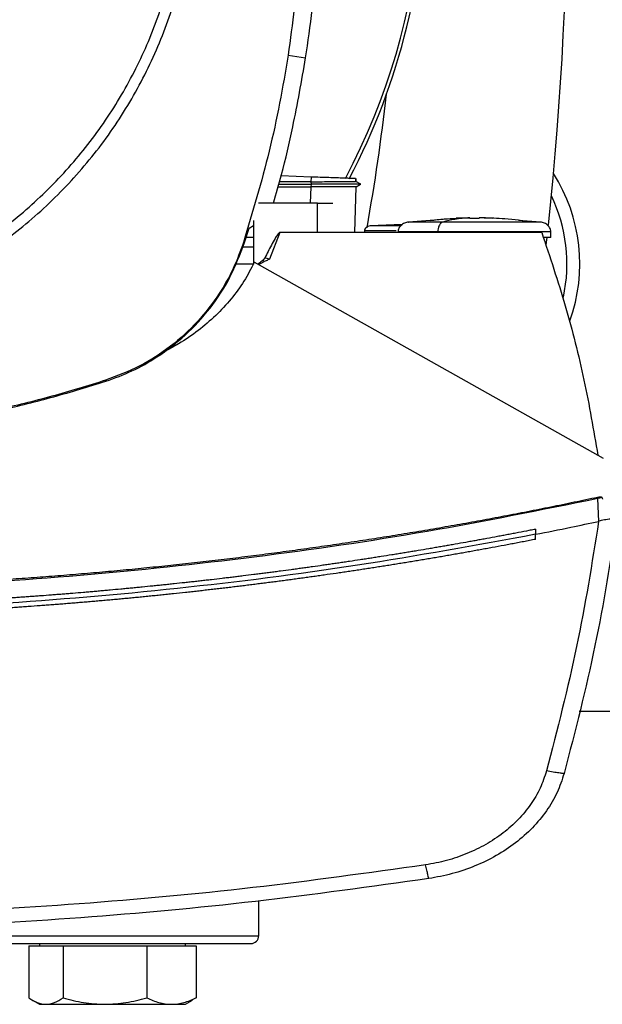
# Model space of a CAD drawing. Extents: x 0.4 to 10.6, y 0.4 to 8.1.
# Drawn here: x 7.4 to 7.6, y 5.4 to 5.7 of the extents above; entities that cross this region are included whole.
import ezdxf

# ---------------------------------------------------------------- set-up
doc = ezdxf.new("R2010")
doc.units = 0
doc.linetypes.add('SLD-SOLID', pattern=[0])
doc.layers.get('0').update_dxf_attribs({"linetype": 'CONTINUOUS'})

msp = doc.modelspace()

# ---------------------------------------------------------------- linework, layer by layer
at = {"color": 7, "linetype": 'SLD-SOLID'}
for p, q in [((7.496439115081235, 5.670414671297877), (7.502047759623028, 5.669532034160842)), ((7.493443219023415, 5.628939298424924), (7.503797648741492, 5.628939298424924)), ((7.503748457309756, 5.629755591661701), (7.49367333636508, 5.629768498179271)), ((7.503800934036874, 5.631258049638511), (7.494179975845671, 5.631594022423991)), ((7.503800934036874, 5.631258049638511), (7.503748457309756, 5.62975559899495)), ((7.503748457309756, 5.629755591661701), (7.503797648741492, 5.628939298424924)), ((7.503797648741492, 5.628939276425177), (7.503748545308739, 5.628127361137826)), ((7.518170522704826, 5.629821473567294), (7.518203111661689, 5.630755120781722)), ((7.519755912390269, 5.628933945153432), (7.518201703677954, 5.629831160788719)), ((7.518235788617535, 5.630753976794937), (7.518203316992651, 5.629823871539593)), ((7.518203404991634, 5.629823812873603), (7.518235876616519, 5.630753976794937)), ((7.518319798313716, 5.628115591273793), (7.519746701830004, 5.628939327757918)), ((7.519746496499041, 5.628939298424924), (7.519736640612899, 5.628939298424924)), ((7.519746467166048, 5.628939188426195), (7.519755208398402, 5.628944233701245)), ((7.493217882959849, 5.628127375804323), (7.503721177624893, 5.628127375804323)), ((7.503748545308739, 5.628127361137826), (7.503721177624893, 5.628127375804323)), ((7.517827619999401, 5.613441878119112), (7.518340448741826, 5.628127537135792)), ((7.505827961287149, 5.62289070296548), (7.486915747762653, 5.62289070296548)), ((7.505827961287149, 5.613441878119112), (7.505827961287149, 5.62289070296548)), ((7.505827961287149, 5.62289070296548), (7.510751064415041, 5.62289070296548)), ((7.485260134888434, 5.61725119278025), (7.485260134888434, 5.603275971556532)), ((7.550462893660601, 5.617883597474657), (7.535094604529722, 5.616792197415938)), ((7.554868826762886, 5.618153175027142), (7.550450749800888, 5.618054733497679)), ((7.550450749800888, 5.618054733497679), (7.553645758225211, 5.618137753205296)), ((7.553645758225211, 5.618137753205296), (7.554868826762886, 5.618153175027142)), ((7.554868826762886, 5.617995620180562), (7.554868826762886, 5.618137753205296)), ((7.557814182071223, 5.618153175027142), (7.557814182071223, 5.617995620180562)), ((7.559037221275904, 5.618137753205296), (7.557814182071223, 5.618153175027142)), ((7.56223225903322, 5.618054733497679), (7.559037221275904, 5.618137753205296)), ((7.559481909472161, 5.618116010123141), (7.56223225903322, 5.618054733497679)), ((7.577588374971392, 5.616792197415938), (7.570521616607188, 5.617294055618428)), ((7.482399346603172, 5.61017581051567), (7.483863532355439, 5.614811017636028)), ((7.483863532355439, 5.614811017636028), (7.485260134888434, 5.615687978838632)), ((7.493779551138077, 5.613441878119112), (7.490470144035298, 5.604855215979632)), ((7.505827961287149, 5.613441878119112), (7.493779551138077, 5.613441878119112)), ((7.577972197204112, 5.613441878119112), (7.505827961287149, 5.613441878119112)), ((7.520997020719546, 5.613978613252035), (7.520997020719546, 5.613441878119112)), ((7.533098318257658, 5.615965410300387), (7.522782344095338, 5.615546447140284)), ((7.53186756447543, 5.615915426877798), (7.533147949684311, 5.61599825592095)), ((7.544574089688567, 5.61368328866365), (7.544574089688567, 5.613441878119112)), ((7.580886195541355, 5.611867077644675), (7.580886195541355, 5.61368328866365)), ((7.482097862085946, 5.610273078725353), (7.482399346603172, 5.61017581051567)), ((7.485260134888434, 5.611837913314917), (7.482924377871298, 5.611837913314917)), ((7.579395874091008, 5.609472845303051), (7.579662041682885, 5.611846984543459)), ((7.485260134888434, 5.608717469362552), (7.48178306038923, 5.608717469362552)), ((7.597810629362185, 5.540840986144145), (7.485548566223118, 5.603883985866032)), ((7.490470144035298, 5.604855215979632), (7.488914879335181, 5.605249260760927)), ((7.485252801639815, 5.603260777065394), (7.479477017695498, 5.603260777065394)), ((7.437725753343, 5.565938765545789), (7.437822786888726, 5.56563719302958)), ((7.597439713647034, 5.528168105875673), (7.596035631200448, 5.527911324842028)), ((7.596353190198647, 5.520616370447298), (7.596035631200448, 5.527911324842028)), ((7.597439713647034, 5.528168105875673), (7.597525131326949, 5.527786556950026)), ((7.575977318915784, 5.518072715831813), (7.575977318915784, 5.516451393228137)), ((7.596350579562137, 5.52062363036343), (7.59624553810892, 5.520593476045109)), ((7.575977318915784, 5.51483023195593), (7.575977318915784, 5.516451393228137)), ((7.58999975159411, 5.459634820244703), (7.673490341770355, 5.459634820244703)), ((7.486959600589396, 5.387450750121241), (7.486959600589396, 5.39863037563992)), ((7.413023382706893, 5.384169502693158), (7.413023382706893, 5.367512849778899)), ((7.413023382706893, 5.384169502693158), (7.418554236147336, 5.384169502693158)), ((7.416507027796862, 5.384950757668033), (7.416507027796862, 5.384169502693158)), ((7.418554236147336, 5.384169502693158), (7.424085030921789, 5.384169502693158)), ((7.424085030921789, 5.384169502693158), (7.424085030921789, 5.367512849778899)), ((7.424085030921789, 5.384169502693158), (7.437545648756917, 5.384169502693158)), ((7.437545648756917, 5.384169502693158), (7.451006207926056, 5.384169502693158)), ((7.451006207926056, 5.384169502693158), (7.451006207926056, 5.367512849778899)), ((7.451006207926056, 5.384169502693158), (7.45893597232074, 5.384169502693158)), ((7.45893597232074, 5.384169502693158), (7.46686570738243, 5.384169502693158)), ((7.463382062292462, 5.384169502693158), (7.463382062292462, 5.384950757668033)), ((7.46686570738243, 5.384169502693158), (7.46686570738243, 5.367512849778899)), ((7.414219112893716, 5.366740453368355), (7.416507027796862, 5.365419500628114)), ((7.463382062292462, 5.365419500628114), (7.465669977195608, 5.366740453368355)), ((7.46686570738243, 5.367512849778899), (7.465625391044004, 5.366817657809817)), ((7.416507027796862, 5.365419500628114), (7.418554236147336, 5.365419500628114)), ((7.418554236147336, 5.365419500628114), (7.437545648756917, 5.365419500628114)), ((7.437545648756917, 5.365419500628114), (7.45893597232074, 5.365419500628114)), ((7.45893597232074, 5.365419500628114), (7.463382062292462, 5.365419500628114))]:
    msp.add_line(p, q, dxfattribs=at)
at = {"color": 8, "linetype": 'SLD-SOLID'}
for p, q in [((7.503721177624893, 5.628127375804323), (7.503538315737329, 5.62289070296548)), ((7.38664568742428, 5.387450750121241), (7.486959600589396, 5.387450750121241))]:
    msp.add_line(p, q, dxfattribs=at)
at = {"color": 7, "linetype": 'SLD-SOLID'}
for centre, radius, start, end in [((7.324459607723179, 5.731288356746535), 0.2152890363846466, 332.1656354705233, 61.35211024345876), ((6.503593465990896, 5.731288356746531), 1.082677165354333, 353.8753435623098, 6.849048752955109), ((7.324459607723179, 5.731288356746535), 0.2164212598414998, 332.3050828764638, 0), ((6.872456365481401, 5.731271819799065), 0.6596804075961102, 349.8401034864108, 353.6091488382467), ((7.536073780951527, 5.603335600841024), 0.05413385826771603, 340.224857666089, 32.47024749635336), ((7.536073780951527, 5.603335600841024), 0.04999999999999943, 347.6706003395543, 25.88606516988922), ((7.484459607723013, 5.387450758321338), 0.002500000000001279, 269.9999999999804, 0)]:
    msp.add_arc(centre, radius, start, end, dxfattribs=at)
for points, knots in [([(7.386557629774862, 5.603039884950491), (7.392070576934209, 5.606328180909891), (7.40309647773668, 5.612904776696054), (7.417823136655956, 5.625400028163052), (7.43089541759709, 5.639561665739181), (7.44198009426056, 5.655348147471789), (7.450916813385262, 5.672435694581044), (7.45754438095117, 5.690546500683281), (7.461752190375623, 5.709366600385374), (7.463467072123631, 5.728575198313557), (7.46266006630084, 5.747843250243175), (7.459345230696297, 5.766841178783085), (7.453579114460948, 5.785243930364613), (7.445459946396462, 5.802736419637207), (7.435127302048516, 5.819019662858883), (7.422757438342614, 5.833814793454904), (7.408562189894702, 5.846868683120124), (7.392784752649597, 5.857958367113222), (7.37569472686892, 5.866893806974446), (7.357584664205097, 5.873521583588663), (7.338764036655305, 5.877729974401663), (7.319556839990129, 5.879442449752118), (7.300283893733804, 5.878644477081886), (7.281304310621406, 5.875296069455006), (7.262833047905237, 5.869655257797314), (7.251341707754454, 5.863930618790761), (7.245596047508423, 5.861068304184174)], [0, 0, 0, 0, 0.04166671290222149, 0.08333347480864975, 0.1250002133097134, 0.1666668727563889, 0.208333405661271, 0.2499999942736326, 0.2916666035228279, 0.3333332133184844, 0.3749999884422772, 0.416666768970042, 0.4583333630063675, 0.4999999918128171, 0.5416666291206558, 0.5833331793975889, 0.6249999861928593, 0.6666667148732498, 0.7083332977045986, 0.7499999603861851, 0.79166651454262, 0.8333331441213214, 0.8749997022667899, 0.9166664577660348, 0.9583333001641239, 1, 1, 1, 1]), ([(7.388216469278474, 5.600003392028317), (7.39398369042842, 5.603449889349012), (7.405518090717788, 5.610342858884871), (7.420873429552294, 5.623492896133779), (7.434447055432211, 5.638415868098922), (7.44587482886496, 5.655059037356564), (7.455001854002601, 5.673066993728449), (7.461590441984148, 5.692133427265872), (7.465768929103381, 5.711913474870775), (7.466288192785286, 5.725340534760063), (7.466547825721293, 5.732054093020476)], [0, 0, 0, 0, 0.1250009035326693, 0.2500008965135861, 0.3750002131081787, 0.4999999594672737, 0.624999713762438, 0.7499989944052529, 0.8749989699858941, 1, 1, 1, 1]), ([(7.501262603359886, 5.732054093020476), (7.501198994500202, 5.726816428355576), (7.501071776782096, 5.716341099129949), (7.499861215517558, 5.695736905949676), (7.497799273442399, 5.680479323059539), (7.496439115081235, 5.670414671297877)], [0, 0, 0, 0, 0.2539266837403372, 0.5078533624303169, 1, 1, 1, 1]), ([(7.502047759623028, 5.669532034160842), (7.502800516753478, 5.674715667918839), (7.50430603103844, 5.685082935600521), (7.506361887414806, 5.705916698179667), (7.506709060166621, 5.721604853137565), (7.506940297770676, 5.732054093020476)], [0, 0, 0, 0, 0.2503415404650708, 0.5006830889320101, 1, 1, 1, 1]), ([(7.496439115081235, 5.670414671297877), (7.495562567079408, 5.665250538733902), (7.493809471447763, 5.654922275797624), (7.489412517625399, 5.63475634295352), (7.485005179972138, 5.620004313725957), (7.482097862085946, 5.610273078725353)], [0, 0, 0, 0, 0.2539240704935905, 0.5078480332212827, 1, 1, 1, 1]), ([(7.491764550415538, 5.62289070296548), (7.492631382160995, 5.625944041999865), (7.49492870852864, 5.634036173269642), (7.498557827845414, 5.649557315903659), (7.500753594453144, 5.662124845054024), (7.502047759623028, 5.669532034160842)], [0, 0, 0, 0, 0.19924104170694, 0.5280398428292261, 1, 1, 1, 1]), ([(7.503748457309756, 5.62975559899495), (7.505687801358756, 5.629761127957584), (7.509371903068687, 5.629771631127823), (7.513564995075535, 5.629793383311873), (7.516110305862796, 5.629809257132547), (7.517383282221004, 5.629817809948877), (7.518054435382595, 5.629823529477771), (7.51809974785904, 5.629823527416948), (7.518111622051918, 5.629823526876907)], [0, 0, 0, 0, 0.3221599799103473, 0.6119956556806682, 0.7452248732542711, 0.8610918671697971, 0.9635989446835017, 1, 1, 1, 1]), ([(7.519700238366753, 5.628939291091674), (7.51967572941623, 5.628939290524065), (7.519619952067771, 5.628939289232304), (7.518735765823346, 5.628939301363053), (7.517281525211109, 5.628939297666967), (7.514499580785302, 5.628939298146746), (7.509936238872636, 5.628939306811811), (7.505912621738372, 5.628939310927861), (7.503797648741492, 5.62893931309142)], [0, 0, 0, 0, 0.0797353907977696, 0.1814614082618594, 0.292425806748786, 0.4148729257471263, 0.6924339666290279, 1, 1, 1, 1]), ([(7.518134237790659, 5.630757526087269), (7.518119097744671, 5.630758052226509), (7.518066647741419, 5.630759874942558), (7.517340159537957, 5.630785256891498), (7.516050572073269, 5.630830282695311), (7.513534203928756, 5.630918162543286), (7.509393841775148, 5.6310627444373), (7.505729994518998, 5.631190686548821), (7.503800934036874, 5.631258049638511)], [0, 0, 0, 0, 0.04287498393577092, 0.1485327751787735, 0.2636596429312116, 0.3907002752493937, 0.6791962277322643, 1, 1, 1, 1]), ([(7.518340448741826, 5.628127537135792), (7.518279251179253, 5.628126270247767), (7.51815496691024, 5.628123697363399), (7.517215676604555, 5.628121239508289), (7.515852257852512, 5.628120672403519), (7.513376908917115, 5.628121078437583), (7.509306594656138, 5.628120442875227), (7.505694342423569, 5.628124939148642), (7.503748545308739, 5.628127361137826)], [0, 0, 0, 0, 0.09927027624885011, 0.2016049855476786, 0.3103549983613774, 0.4263722171381, 0.6910062717061729, 1, 1, 1, 1]), ([(7.535094663195711, 5.616792197415938), (7.53465151489066, 5.616697855420759), (7.533790225236087, 5.61651449516977), (7.53270664985957, 5.615797043623405), (7.532090415711544, 5.614974338325878), (7.531832957786674, 5.614242922452758), (7.531808775810243, 5.613868810774444), (7.531796783959759, 5.61368328866365)], [0, 0, 0, 0, 0.2741538666329691, 0.5328371707636397, 0.772465227384929, 0.8871654274873582, 1, 1, 1, 1]), ([(7.54216139222692, 5.617294055618428), (7.543640390050657, 5.617485594167878), (7.546394968659394, 5.617842327614401), (7.549167059508068, 5.617937423159589), (7.550450749800888, 5.617981459677478)], [0, 0, 0, 0, 0.5369234405016152, 1, 1, 1, 1]), ([(7.546155196756817, 5.616792197415938), (7.545916183646497, 5.616680315898865), (7.545444848113462, 5.616459684761034), (7.544932993798545, 5.61563230593477), (7.544627933442116, 5.614669130006398), (7.544591940176057, 5.61401011856305), (7.544574089688567, 5.61368328866365)], [0, 0, 0, 0, 0.2900444957160293, 0.5719697836241037, 0.787722847652864, 1, 1, 1, 1]), ([(7.554868826762886, 5.618137767871793), (7.553235031684201, 5.618021660798547), (7.550318754457244, 5.617814413012083), (7.547426926795837, 5.617104426133181), (7.546155196756817, 5.616792197415938)], [0, 0, 0, 0, 0.5602331162424331, 1, 1, 1, 1]), ([(7.574987389018204, 5.616792197415938), (7.574243774828732, 5.616792197415938), (7.572729251458419, 5.616792197415938), (7.569691711786198, 5.616792197415938), (7.566201970543657, 5.616792197415938), (7.562327585034283, 5.616792197415938), (7.55823111937865, 5.616792197415938), (7.554068571826422, 5.616792197415938), (7.549969775825842, 5.616792197415938), (7.547419220341387, 5.616792197415938), (7.546155196756817, 5.616792197415938)], [0, 0, 0, 0, 0.1153424194909923, 0.2349185806035226, 0.3585578846967056, 0.4855085857311975, 0.6145926746485135, 0.7443680838497562, 0.8733120008751242, 1, 1, 1, 1]), ([(7.556341489750557, 5.617929899606438), (7.556170986087805, 5.617930607607158), (7.555836214789929, 5.617931997714066), (7.555447455403391, 5.617942398961632), (7.555185904308927, 5.617954122560026), (7.555015464306505, 5.617965959334327), (7.554892113697853, 5.617979899563378), (7.554876439425784, 5.617990485936144), (7.554868826762886, 5.61799562751381)], [0, 0, 0, 0, 0.2403633016841105, 0.4719355183785814, 0.5997155128740929, 0.7213687603376266, 0.8646746916684641, 1, 1, 1, 1]), ([(7.557814182071223, 5.61799562751381), (7.557806573910145, 5.617990486103959), (7.557790908590147, 5.617979899862457), (7.557667493151183, 5.617965957783881), (7.557497170473501, 5.617954132254083), (7.557235542962117, 5.61794239486163), (7.556846808703297, 5.617931998470776), (7.55651201756187, 5.617930607901149), (7.556341489750557, 5.617929899606438)], [0, 0, 0, 0, 0.1353231174508482, 0.2786323680806683, 0.4002580652193805, 0.5280571813772147, 0.7596131857561472, 1, 1, 1, 1]), ([(7.574987389018204, 5.616792197415938), (7.572021619501618, 5.617178420241241), (7.56672105533771, 5.617868696021485), (7.561386839032181, 5.61805548915623), (7.559037221275904, 5.618137767871793)], [0, 0, 0, 0, 0.5595195954383471, 1, 1, 1, 1]), ([(7.580886195541355, 5.61368328866365), (7.580874201118294, 5.613868809939031), (7.580850014148361, 5.614242916929197), (7.580592612666884, 5.614974347744243), (7.579976350775279, 5.615797041284082), (7.578892785977395, 5.616514495774873), (7.578031494719827, 5.616697855633129), (7.577588345638398, 5.616792197415938)], [0, 0, 0, 0, 0.1128347489230497, 0.2275333016041381, 0.4671617597154332, 0.7258456130166404, 1, 1, 1, 1]), ([(7.493779551138077, 5.613441878119112), (7.493755621526432, 5.613439111599001), (7.4937025550764, 5.61343297654744), (7.493583390162892, 5.613372915567978), (7.493308076888575, 5.613142737407574), (7.492827283892646, 5.612506327098525), (7.492022860877222, 5.611210254669681), (7.49067435667608, 5.608729625670652), (7.489611039610396, 5.606626347826794), (7.488914850002187, 5.605249260760927)], [0, 0, 0, 0, 0.007473594011106396, 0.01657348681767296, 0.04105321187531595, 0.1189742848581099, 0.2638117096229477, 0.5179926533806586, 1, 1, 1, 1]), ([(7.52277612550051, 5.615546447140284), (7.522540402095795, 5.615508560187872), (7.522081781233971, 5.615434847750248), (7.521495704813101, 5.615078668997281), (7.521158380418225, 5.614654271224753), (7.521016899737982, 5.614271911264989), (7.521003607343835, 5.614075793292507), (7.520997020719546, 5.613978613252035)], [0, 0, 0, 0, 0.2743642281191037, 0.5338000225577103, 0.7734033909776111, 0.887717237962608, 1, 1, 1, 1]), ([(7.531884841609178, 5.61368328866365), (7.53183211123663, 5.61368328866365), (7.531763320281875, 5.61368328866365), (7.531815538835175, 5.61368328866365), (7.531827730268931, 5.61368328866365)], [0, 0, 0, 0, 0.7665306105348992, 1, 1, 1, 1]), ([(7.577972197204112, 5.613441878119112), (7.580586503679106, 5.605605418000634), (7.585801063631529, 5.589974622034875), (7.591840173010307, 5.566048558012577), (7.594628825666768, 5.549899448124923), (7.596019351388514, 5.541846902523712)], [0, 0, 0, 0, 0.3351384256183074, 0.668475341152164, 1, 1, 1, 1]), ([(7.482097862085946, 5.610273078725353), (7.481062706765584, 5.60743888753987), (7.478973929334204, 5.601719944239284), (7.474058899713476, 5.593093917185084), (7.467430580864622, 5.584519408199008), (7.458811378645086, 5.576674487751065), (7.448871356425844, 5.570155289933909), (7.441477705799027, 5.567358177211206), (7.437725753343, 5.565938765545789)], [0, 0, 0, 0, 0.1389179989135699, 0.2803142438968607, 0.4558366204250642, 0.636449243058447, 0.815513982977487, 1, 1, 1, 1]), ([(7.437822786888726, 5.56563719302958), (7.440657953213427, 5.566669398356877), (7.446378378144853, 5.56875204622031), (7.455027691878662, 5.573659562757736), (7.463644022076592, 5.580291417684742), (7.471552368383825, 5.588943845604264), (7.478136201450192, 5.598942213460251), (7.480964140161275, 5.606393970986153), (7.482399346603172, 5.61017581051567)], [0, 0, 0, 0, 0.1382785126116692, 0.2790001574626488, 0.4545227299090435, 0.6351354099966237, 0.8148276665471629, 1, 1, 1, 1]), ([(7.58088032894246, 5.611867077644675), (7.580882320993505, 5.611867077644675), (7.5810848725779, 5.611867077644675), (7.580434230001243, 5.611867077644675), (7.579166771156511, 5.611867077644675), (7.578526502800727, 5.611867077644675)], [0, 0, 0, 0, 0.004890952268374638, 0.497311619651192, 1, 1, 1, 1]), ([(7.485548566223118, 5.603883985866032), (7.484493903501428, 5.60183141972507), (7.482360353586391, 5.597679142200134), (7.4781314157996, 5.591969691140317), (7.473198091016426, 5.586637722847112), (7.467519164945922, 5.581826422158474), (7.461853166395761, 5.577877662337699), (7.457932554484785, 5.575856333733831), (7.456268957796985, 5.574998642218653)], [0, 0, 0, 0, 0.1650435732297234, 0.3338780203376905, 0.5068811551343391, 0.6843139615607454, 0.8660478874581627, 1, 1, 1, 1]), ([(7.488914850002187, 5.605249260760927), (7.488790219968043, 5.605061506123531), (7.488528948787481, 5.604667902157153), (7.487742033509795, 5.604030986101582), (7.487122456048246, 5.603560639767233), (7.486698067610646, 5.603238469323094)], [0, 0, 0, 0, 0.223206397634282, 0.4679241197353108, 1, 1, 1, 1]), ([(7.490470144035298, 5.604855215979632), (7.49011107996201, 5.604691559617453), (7.489542419431898, 5.604432372133665), (7.488348748407331, 5.603887585344682), (7.487550437154991, 5.603434658966618), (7.486952648669703, 5.603095500308019)], [0, 0, 0, 0, 0.3008499035424623, 0.4764650054418133, 1, 1, 1, 1]), ([(7.437725753343, 5.565938765545789), (7.431976038700439, 5.564172128141456), (7.4204706224121, 5.56063701378692), (7.402926122043554, 5.556336317511173), (7.385463435233317, 5.552830672159027), (7.368109363056421, 5.550157519256096), (7.350865134232955, 5.548276055733697), (7.333509725156033, 5.547095380544912), (7.321887803340046, 5.546952813343704), (7.316076838641643, 5.546881529696604)], [0, 0, 0, 0, 0.1459438726802799, 0.2920397122823336, 0.4381354746286785, 0.5780620684155005, 0.7179888565955018, 0.8589943363217384, 1, 1, 1, 1]), ([(7.316076838641643, 5.546564733356262), (7.322091363664521, 5.546640997495774), (7.334126639090299, 5.546793604712579), (7.352145863931973, 5.548063197825579), (7.369852270827526, 5.550065094111777), (7.387208830881598, 5.552827972050281), (7.404226658077552, 5.556313871724984), (7.4211358741756, 5.560502476673142), (7.432260479126242, 5.563925619826161), (7.437822786888726, 5.56563719302958)], [0, 0, 0, 0, 0.1458277966014046, 0.2918065333765192, 0.4377858550324502, 0.5777987213251257, 0.7178120601239746, 0.8589058959472013, 1, 1, 1, 1]), ([(7.595901872745637, 5.528312790870926), (7.595589338751054, 5.528245932759943), (7.594026688595429, 5.527911646444397), (7.589962026911192, 5.527050776386802), (7.58495480675015, 5.526012877428642), (7.579943043147559, 5.52499727475815), (7.576182023184149, 5.524246538941919), (7.572418816096354, 5.523506867690662), (7.568653459824125, 5.522778221337512), (7.56488597959759, 5.522060608783887), (7.559859891620417, 5.521118463765925), (7.554829687692202, 5.520198384550239), (7.549795535809706, 5.519300297119623), (7.546017976525964, 5.518637753881668), (7.542238498265848, 5.517986233497544), (7.538457149594276, 5.51734567752764), (7.534673956533723, 5.516716155490329), (7.529627270120853, 5.515891446234948), (7.524577020743994, 5.515088689023641), (7.519523339487344, 5.514307948716412), (7.515731408872187, 5.513733355625766), (7.511937834242356, 5.513169754777211), (7.508142646473948, 5.512617133407377), (7.504345874362286, 5.512075487275052), (7.499281434493518, 5.51136791611344), (7.494213942950056, 5.510682294756504), (7.489143575226493, 5.510018585871336), (7.485339381455161, 5.509531777130901), (7.481533802251128, 5.509055914857714), (7.477726858912064, 5.508591045043975), (7.472649176971518, 5.507985779338423), (7.467568909966776, 5.507402414074188), (7.462486202119107, 5.506840997840793), (7.458672977586364, 5.506430833410302), (7.454858585688846, 5.506031649609457), (7.451043069735062, 5.505643405034514), (7.447226462066074, 5.505266062847193), (7.442136226397515, 5.504777590968133), (7.437043904775675, 5.50431093286805), (7.431949656407252, 5.50386617418659), (7.428128040894071, 5.503543520353327), (7.424305504652816, 5.503231817945583), (7.420482109336684, 5.502931026278217), (7.416657854346394, 5.502641144521053), (7.411557771329084, 5.502269259566099), (7.406456101935955, 5.501919164698353), (7.401353027525486, 5.501590930335125), (7.397525035935713, 5.501355679263683), (7.393696399494466, 5.501131344911868), (7.389867118720657, 5.50091790922162), (7.386037249425495, 5.50071541681785), (7.380930001033019, 5.500459965665923), (7.375821682459617, 5.500226314756989), (7.37071243816164, 5.500014524522308), (7.366880067397374, 5.499866555249415), (7.363047304368588, 5.499729539467641), (7.359214170535942, 5.499603398778925), (7.354102865832674, 5.499449778869059), (7.348990909837248, 5.499317947988916), (7.34387846698707, 5.499207988091717), (7.34004390565386, 5.499136369580608), (7.336209168194967, 5.499075699582956), (7.332374274376703, 5.499025860816423), (7.328539262838845, 5.498987216532016), (7.323342670519589, 5.498948216559181), (7.319424336161327, 5.498941891584836), (7.316784409134395, 5.498937630215289)], [0, 0, 0, 0, 0.00340998616130649, 0.01704971458461648, 0.04432930503874488, 0.05796911575400723, 0.07160887290395727, 0.08524857099551125, 0.09888833741021791, 0.1125280843596829, 0.1261678358562064, 0.1534474722111369, 0.1670872175755988, 0.1807270221678025, 0.1943667964596368, 0.2080065708906024, 0.2216463406013759, 0.2352860237608086, 0.2625656981011277, 0.2762054161662483, 0.2898452140655018, 0.3034849920430683, 0.3171246580386599, 0.3307644369255165, 0.3444042360838312, 0.3716838052353865, 0.3853236309599253, 0.3989633110194518, 0.4126030687687144, 0.426242907476492, 0.4398826420906156, 0.4671622092131493, 0.4808019786110518, 0.4944416851518598, 0.5080815337201564, 0.5217213308836609, 0.535360986303989, 0.5490008094497711, 0.5762803703123476, 0.589920146896806, 0.6035599249845806, 0.6171996039116002, 0.6308395115873092, 0.6444791311549875, 0.658118986249951, 0.685398594468121, 0.6990383856747202, 0.7126780284180261, 0.726317845132872, 0.7399575300495597, 0.7535973994996888, 0.7672371504162482, 0.7945167140550661, 0.8081565649417062, 0.8217963249891811, 0.8354361007439386, 0.8490757979736715, 0.8627155253444672, 0.8899950691885453, 0.903634924356515, 0.9172746278421039, 0.9309144964611411, 0.9445542234238168, 0.9581939191571069, 0.971833694469038, 1, 1, 1, 1]), ([(7.596035631200448, 5.527911339508526), (7.577752200900091, 5.524231056487648), (7.541116780148768, 5.516856689930667), (7.48554235572651, 5.508752504442171), (7.429548974956492, 5.502859069514389), (7.373241632012594, 5.49919285933199), (7.335609434498569, 5.498736850447258), (7.316784409134395, 5.498508737836556)], [0, 0, 0, 0, 0.1988745562261082, 0.3984948625277515, 0.5986801223126085, 0.7992448654161858, 0.9999999999999999, 0.9999999999999999, 0.9999999999999999, 0.9999999999999999]), ([(7.597439713647034, 5.528168105875673), (7.597434972075067, 5.528183794926278), (7.59742559478113, 5.528214822787964), (7.597383689480408, 5.528268003847804), (7.597281085373469, 5.528334076087103), (7.597047918969599, 5.528403420789135), (7.596568713314825, 5.528427462799453), (7.59616785605346, 5.528358530167953), (7.595901872745637, 5.528312790870926)], [0, 0, 0, 0, 0.03000051154037105, 0.05933129709355522, 0.1225780191319248, 0.2516574807265418, 0.5034476412294936, 1, 1, 1, 1]), ([(7.596035631200448, 5.527911339508526), (7.596011767868627, 5.527982966185319), (7.595963967172728, 5.528126441749469), (7.595922592248074, 5.528250610394241), (7.595901872745637, 5.528312790870926)], [0, 0, 0, 0, 0.4992256152987944, 1, 1, 1, 1]), ([(7.602239735530106, 5.521882338489394), (7.60007555157218, 5.508103269955551), (7.59572521526666, 5.480405263101974), (7.588696374837903, 5.453259848005478), (7.585164207454729, 5.439618600807111)], [0, 0, 0, 0, 0.4974750929438576, 1, 1, 1, 1]), ([(7.602238151548404, 5.52187094262104), (7.602176924543754, 5.521795943153328), (7.602054624164882, 5.521646132406113), (7.601258416545471, 5.521486166023007), (7.600222556857984, 5.521347270182179), (7.598819746276714, 5.521166038578381), (7.597504118365188, 5.520988448538663), (7.596596097606682, 5.520701277898789), (7.596350579562137, 5.52062363036343)], [0, 0, 0, 0, 0.1711976050954375, 0.3419656422036965, 0.5263281699925147, 0.6629822540673146, 0.9088743983186086, 1, 1, 1, 1]), ([(7.575977318915784, 5.518072715831813), (7.575836473290338, 5.518045046481484), (7.575132246223891, 5.517906699938235), (7.57330092743327, 5.517548622721782), (7.571046146889357, 5.517112268104219), (7.568790516195766, 5.516680350317674), (7.567098371509308, 5.516358626108695), (7.565405817610119, 5.516039103991107), (7.563148516600669, 5.515616017909463), (7.560890388520884, 5.515197359361287), (7.558631443189285, 5.51478312681542), (7.556936837834222, 5.514474638345607), (7.555241829141313, 5.514168372978714), (7.552981275900333, 5.513762976875204), (7.550719940314449, 5.513361979918465), (7.54845783527422, 5.512965366403939), (7.546760870520675, 5.512670133261432), (7.545063514128627, 5.512377113444048), (7.543365786754346, 5.512086294971015), (7.541101646782817, 5.511701453116531), (7.538836758608757, 5.511321062765714), (7.536571135768805, 5.51094504618894), (7.53487156206559, 5.510665237198731), (7.533171624045856, 5.510387648921742), (7.531471326400054, 5.510112252089556), (7.529203786350774, 5.509747997095054), (7.526935536329658, 5.509388160555488), (7.524666604830669, 5.509032692549228), (7.522964554801354, 5.508768319247658), (7.521262163845633, 5.508506142610183), (7.518991865528388, 5.508159500885276), (7.51672089784415, 5.507817280988401), (7.514449276806529, 5.507479443735722), (7.512745225978923, 5.507228255950549), (7.511040846807344, 5.506979307339746), (7.509336159997828, 5.506732522526124), (7.507062827181145, 5.506406410952775), (7.504788857232894, 5.506084728833375), (7.502514267836965, 5.505767422257057), (7.500808024611442, 5.505531644603399), (7.499101478960512, 5.505298061972278), (7.496825686627198, 5.504989566122281), (7.494549297548665, 5.504685432294463), (7.492272329812753, 5.504385741830739), (7.490564318685114, 5.504163140174276), (7.488856022326789, 5.50394274663219), (7.487147440807957, 5.503724560651418), (7.484868960639601, 5.503436537447849), (7.482589926005433, 5.503152950591168), (7.480310344932946, 5.502873737890453), (7.478600396655572, 5.502666515457147), (7.476890184093532, 5.502461490401352), (7.474609557442189, 5.502191060750712), (7.472328403534041, 5.501925019975911), (7.470046741906257, 5.501663369011712), (7.46833524701665, 5.501469337036066), (7.466623510497834, 5.50127747557352), (7.464911526447947, 5.501087831563649), (7.462628551148914, 5.500837867863631), (7.460345098786018, 5.500592308112823), (7.458061182472195, 5.50035112725478), (7.456348015941913, 5.500172448854553), (7.454634634754533, 5.499995956547382), (7.452349820853267, 5.499763526227722), (7.450064557959784, 5.499535529689399), (7.447778864092126, 5.49931189045754), (7.446064387632373, 5.49914636571219), (7.444349696742551, 5.498983024257944), (7.442063148576947, 5.498768150402508), (7.439776186873593, 5.49855766502863), (7.437488840372435, 5.498351575794149), (7.435773132856063, 5.498199187233483), (7.434057249293926, 5.498048989863087), (7.432341169629501, 5.49790098845541), (7.43005280888839, 5.497706567894885), (7.427764067010595, 5.497516535750056), (7.425474975485014, 5.497330870354071), (7.423757976505947, 5.497193827792301), (7.422040801615667, 5.497058974696654), (7.419751002459282, 5.496882070673658), (7.417460891788858, 5.496709559794151), (7.415170442155742, 5.496541416617142), (7.413452445870671, 5.496417506003123), (7.411734294386635, 5.496295768831298), (7.410015985392555, 5.496176236078323), (7.40772472454114, 5.496019783928133), (7.405433149324429, 5.495867672706096), (7.403141303379552, 5.495719980983456), (7.401422271248345, 5.495611388821742), (7.39970310222362, 5.49550498195177), (7.397410696981098, 5.495366021152086), (7.395118024089046, 5.495231453395135), (7.392825116146463, 5.495101224853674), (7.391105301251508, 5.495005763671011), (7.389385369295367, 5.494912488264914), (7.387091975402399, 5.494791023816452), (7.384798363901031, 5.494673959577704), (7.382504528311617, 5.49456123300697), (7.380784028912188, 5.49447890087464), (7.379063432296922, 5.494398748729684), (7.377342737933018, 5.494320780024409), (7.375048352665205, 5.494219738435121), (7.372753764403753, 5.494123065093558), (7.37045900205943, 5.494030767365065), (7.368737858305058, 5.493963720010441), (7.367016635165731, 5.493898888798162), (7.364721555058255, 5.493815320157625), (7.362426301726135, 5.493736143353387), (7.360130905084033, 5.493661346381816), (7.358409291613385, 5.493607430173745), (7.35668761912356, 5.493555708406753), (7.354965869325091, 5.493506138408533), (7.352670129785738, 5.493443005563504), (7.350374251019327, 5.49338422470325), (7.348078280824606, 5.493329824934931), (7.346356256648468, 5.493291207841995), (7.344634193387144, 5.493254774616962), (7.34233805205995, 5.493209115022464), (7.340041801591561, 5.493167821330377), (7.337745490526517, 5.493130904211355), (7.33602321229751, 5.493105391716075), (7.33430091405251, 5.493082097821745), (7.332004468529733, 5.493053909713618), (7.329707983302846, 5.493030104871103), (7.327411448722933, 5.493010666886992), (7.325689033487832, 5.492998270532857), (7.323966598560509, 5.492988076063474), (7.322244163780969, 5.492980091041368), (7.319850105060322, 5.492971750142385), (7.318030183093838, 5.492970376666294), (7.316784409134395, 5.492969436493705)], [0, 0, 0, 0, 0.001651035342543735, 0.008255164277928337, 0.02146353644763735, 0.02806769463906161, 0.03467180798561661, 0.04127600872663083, 0.04788007663665982, 0.06108841919759463, 0.06769260862245141, 0.07429672026463058, 0.0809008658963236, 0.08750505682562928, 0.1007134248229074, 0.1073175161351218, 0.1139216976046367, 0.1205258697105901, 0.1271300531578687, 0.1337341481819415, 0.1469425394158221, 0.1535466481532114, 0.1601508237705917, 0.1667549572739492, 0.1733590688624999, 0.1799632806290101, 0.1931715931804506, 0.1997757276031481, 0.2063798867414412, 0.212984090317058, 0.2195882382154945, 0.2327965110807269, 0.2394006692211568, 0.2460048157415436, 0.2526090647742997, 0.2592132210243431, 0.2658172873271866, 0.2790256287625346, 0.2856298251750317, 0.2922339755585536, 0.2988380908931874, 0.3054422935609654, 0.3186505637452689, 0.3252547599633657, 0.3318588717041828, 0.338463014099277, 0.3450671981287999, 0.3516713301992794, 0.364879674387365, 0.3714838064588021, 0.3780880416097506, 0.3846921606315699, 0.3912962861031458, 0.404504603899594, 0.4111088206982328, 0.4177129758374107, 0.4243170864759734, 0.4309212689579521, 0.4375254285319725, 0.4507338190755164, 0.4573379626312759, 0.4639421206148917, 0.470546309653581, 0.477150316735927, 0.4903587036771991, 0.4969628897041166, 0.5035669313798399, 0.5101710687970953, 0.5167753127072514, 0.5299837020389057, 0.5365878717995973, 0.5431919670772085, 0.549796222663018, 0.556400196269166, 0.5630043517023403, 0.5762127953739224, 0.5828168836300289, 0.5894209680047685, 0.5960252879869343, 0.6026294057884705, 0.6158377434860273, 0.6224417632236553, 0.6290460722219229, 0.6356502324768267, 0.6422542507434851, 0.6488585904774693, 0.6620667035250589, 0.668670946113925, 0.6752751041126237, 0.6818791881811537, 0.6884834335018986, 0.7016917710673007, 0.7082958905938005, 0.7148999863935711, 0.7215042969199614, 0.7281083836411901, 0.7413165965158983, 0.7479207495386851, 0.754524943300443, 0.7611291912213914, 0.7677332792581956, 0.7743374427616599, 0.7875458114083367, 0.7941500405173476, 0.8007541629550966, 0.8073581872409016, 0.8139623530312138, 0.8271706912004086, 0.8337748876351707, 0.8403790413129855, 0.846983162871614, 0.8535872645666841, 0.8601915786499146, 0.8733997644811607, 0.8800041098849477, 0.8866082621265371, 0.8932122318309004, 0.8998164794032718, 0.9130247235946504, 0.9196289690370142, 0.9262330851121497, 0.932837306569915, 0.9394414206665486, 0.9526498141955254, 0.9592538926261097, 0.9658581303827724, 0.9724623128360218, 0.9790664512817883, 0.9856705560171587, 1, 1, 1, 1]), ([(7.575977318915784, 5.516451393228137), (7.579766502320353, 5.517203449236178), (7.586530407474476, 5.518545911441321), (7.593277993435129, 5.519968035208249), (7.59624553810892, 5.520593476045109)], [0, 0, 0, 0, 0.5602064662688746, 1, 1, 1, 1]), ([(7.59624553810892, 5.520593476045109), (7.594105019663641, 5.507160479828464), (7.589802635324345, 5.480160519758122), (7.58293843109842, 5.453692532309031), (7.579489299678415, 5.440392874529302)], [0, 0, 0, 0, 0.497519114163484, 1, 1, 1, 1]), ([(7.575977318915784, 5.516451393228137), (7.556909731554855, 5.512961809314381), (7.518707117426315, 5.505970299313511), (7.46080881360685, 5.498660300181104), (7.402531082398959, 5.493671535201884), (7.343996531616232, 5.491247498956328), (7.28573527717607, 5.491337092019141), (7.227907502174348, 5.493888253504942), (7.170684715851232, 5.498897452824416), (7.113833739910251, 5.506145234929576), (7.076317128409419, 5.513020008824776), (7.057591499353006, 5.516451407894635)], [0, 0, 0, 0, 0.1114766984886472, 0.2233476745679884, 0.3355015039178889, 0.4478242775899831, 0.5602007319940314, 0.6705111577322758, 0.7806526125889671, 0.8905173562633506, 1, 1, 1, 1]), ([(7.575977318915784, 5.51483023195593), (7.575817446542184, 5.514798941836548), (7.575018065856, 5.514642487556558), (7.573578883310653, 5.514362405393401), (7.571659443434639, 5.513991664927445), (7.569739457569107, 5.51362379722998), (7.567818929512099, 5.513258736791316), (7.565257510466769, 5.512775811101156), (7.562695023363772, 5.512298531568751), (7.560131493170379, 5.511826944665347), (7.558208323112011, 5.511476072369584), (7.556284642583434, 5.511128042246994), (7.554360447769095, 5.510782825615226), (7.55243573728444, 5.510440480231171), (7.550510536000059, 5.510100926067929), (7.548584829847321, 5.509764232924716), (7.546658640073735, 5.509430345119106), (7.544731957288173, 5.509099311778283), (7.542804795881929, 5.508771106506902), (7.540877159545584, 5.508445707020258), (7.53894903731034, 5.508123173820396), (7.537020453319931, 5.507803430633624), (7.535091392610193, 5.507486557982622), (7.533161868103023, 5.507172482300654), (7.531231881542726, 5.506861247631083), (7.529301444347957, 5.506552844312393), (7.527370570069953, 5.506247248412333), (7.525439244808386, 5.505944485741731), (7.523507478582157, 5.505644560015754), (7.521575272057691, 5.505347462127854), (7.519642637750503, 5.505053174060595), (7.517709571429436, 5.504761723406945), (7.515776083524933, 5.504473106505641), (7.513842178820735, 5.504187290263183), (7.511263078357655, 5.503810005619079), (7.508683152163215, 5.503438302758743), (7.506102421274946, 5.503072331715836), (7.504166484371663, 5.502800617972443), (7.502230152306115, 5.502531754031397), (7.500293418364541, 5.50226572325206), (7.498356304253566, 5.502002504988199), (7.496418809566426, 5.501742097107972), (7.494480943424128, 5.501484509174728), (7.492542694187535, 5.501229755573457), (7.490604085679894, 5.500977808474678), (7.488665111191664, 5.500728710140873), (7.486725780966889, 5.500482385374684), (7.484786093112092, 5.500238921040435), (7.482846048349284, 5.49999824346587), (7.480905655501382, 5.49976042961134), (7.478964917339098, 5.49952538179039), (7.477023840385329, 5.499293197771798), (7.475082436723798, 5.499063786512903), (7.473140696886142, 5.498837222742035), (7.471198635163132, 5.498613473407401), (7.469256241821295, 5.498392532782674), (7.467313534762672, 5.498174415566994), (7.46537050443128, 5.497959114678491), (7.4627793921186, 5.49767576714282), (7.460187674981264, 5.497398101509341), (7.457595367163086, 5.497126033513244), (7.455650840107228, 5.496924820183339), (7.453706023248225, 5.496726388979981), (7.451760909875777, 5.496530800015507), (7.449815524511468, 5.496338009467957), (7.447869864768611, 5.496148036050444), (7.445923932240721, 5.495960868230233), (7.443977743604293, 5.495776536238162), (7.442031263006972, 5.495595000993348), (7.440084547255689, 5.495416282046078), (7.438137558558493, 5.495240365077927), (7.436190334332149, 5.495067273475644), (7.434242855272331, 5.49489700035367), (7.432295124007819, 5.494729514968155), (7.430347156396401, 5.494564860103667), (7.428398953945988, 5.494403019012283), (7.426450519681699, 5.494243958563584), (7.424501845450648, 5.494087770352849), (7.422552961912299, 5.493934325260733), (7.420603859360758, 5.493783735918135), (7.418654542629465, 5.493635945553867), (7.416055169188154, 5.493442614702627), (7.413455377580029, 5.493254930093179), (7.410855204790831, 5.493072851849683), (7.408904871136985, 5.492939107955828), (7.406954362281507, 5.492808164347883), (7.405003638228212, 5.492680032336501), (7.403052736135076, 5.492554738996681), (7.401101661938713, 5.49243219504801), (7.399150427739552, 5.492312514053152), (7.397199019061538, 5.49219562012241), (7.39524743482554, 5.492081524233216), (7.393295692798031, 5.491970258182799), (7.391343795867828, 5.491861775854202), (7.389391741165816, 5.491756123626484), (7.387439530499826, 5.491653269495099), (7.38548716410993, 5.491553206929308), (7.383534659521207, 5.491455976729488), (7.381582019305524, 5.491361532000561), (7.379629260676156, 5.491269916024847), (7.377676365774087, 5.491181093425391), (7.375723353708997, 5.491095072993828), (7.373770204120283, 5.491011872262011), (7.371165859238801, 5.490904666583995), (7.368561276978146, 5.490803095910853), (7.365956492611383, 5.490707117510593), (7.364002815643986, 5.490637931670208), (7.362049040307794, 5.490571571031465), (7.360095167901266, 5.490507999602063), (7.358141196968193, 5.490447258051689), (7.356187128750046, 5.490389307164458), (7.354233001637042, 5.490334165593609), (7.352278777232176, 5.490281811732608), (7.350324493438922, 5.490232291725535), (7.348370131864409, 5.490185561159247), (7.346415711522063, 5.490141635992959), (7.344461232706377, 5.490100507388021), (7.342506694866634, 5.490062202516355), (7.340552118109243, 5.490026695044546), (7.338597482833433, 5.489993983695259), (7.336642788568322, 5.489964098687525), (7.334688055390819, 5.489937008286399), (7.33273328305333, 5.489912722221156), (7.330778491306361, 5.489891229179256), (7.328823660078743, 5.489872569839561), (7.326217199948948, 5.489851378763423), (7.323610701618659, 5.489835835745636), (7.320952515044221, 5.489825728555116), (7.318894294828544, 5.489820773209965), (7.317487697285282, 5.489820148096729), (7.316784409134395, 5.48981983554483)], [0, 0, 0, 0, 0.001873899586520465, 0.00936971850474988, 0.01686545887263766, 0.02436124742820442, 0.03185699000181878, 0.03935280296089066, 0.05434428017838795, 0.06184009171311734, 0.06933582812457638, 0.07683161629093693, 0.0843273617826658, 0.09182318166114416, 0.09931900113544043, 0.1068147060827216, 0.1143105536607009, 0.1218063192376674, 0.1293020285379877, 0.1367978179860918, 0.144293574133264, 0.1517893316845379, 0.1592850884063455, 0.1667808786510037, 0.1742767094634856, 0.1817724859270706, 0.1892682329273248, 0.1967639576874002, 0.2042597874567309, 0.2117555160224094, 0.2192512790991663, 0.2267470842353205, 0.2342428362859997, 0.2417385595187704, 0.2492343729782184, 0.2642259096236663, 0.2717217640910652, 0.2792174544799596, 0.2867132037585062, 0.2942090279859488, 0.3017048393040313, 0.3092005420945163, 0.3166963751354808, 0.3241921239533062, 0.3316879232874508, 0.3391836702541635, 0.346679394995464, 0.3541752107063935, 0.3616709170890071, 0.369166746330961, 0.3766625046385004, 0.384158305922681, 0.3916540676434346, 0.3991497923737656, 0.4066456141759058, 0.4141413253545611, 0.4216371651702016, 0.4291329258402001, 0.4366287410043443, 0.4516203396747431, 0.4591159409776008, 0.4666117655069141, 0.4741076109492331, 0.4816032578085681, 0.4890991806911736, 0.4965949419959287, 0.5040905573807949, 0.5115864903889018, 0.5190820848839586, 0.5265780336141995, 0.5340736750536547, 0.5415694728993249, 0.5490652187933414, 0.5565609332141487, 0.5640568510694378, 0.5715525397301917, 0.5790482435777685, 0.5865441933486127, 0.5940399696546165, 0.6015355747850795, 0.6090314816170498, 0.6165272570613137, 0.6315186838689103, 0.6390145987321091, 0.6465102159396413, 0.6540060037060371, 0.6615017493798185, 0.668997693056603, 0.6764934084349302, 0.6839891249568386, 0.6914848651230552, 0.6989806443857645, 0.7064764749957336, 0.7139721510884302, 0.7214679096556523, 0.7289637692822539, 0.736459520742054, 0.7439554013343006, 0.7514512047045805, 0.7589469436348218, 0.766442636259624, 0.7739385227240635, 0.7814341665998491, 0.7889300352607952, 0.8039216013776407, 0.8114173358185844, 0.8189131320452009, 0.8264087787511709, 0.8339045181478301, 0.8414003639046759, 0.8488961084209576, 0.8563919919487739, 0.863887580175864, 0.8713835616748071, 0.8788792787407657, 0.8863749716442388, 0.8938708806783007, 0.9013665703497383, 0.9088622821344646, 0.9163580314307312, 0.9238538327765098, 0.9313497025236352, 0.9388454311152611, 0.9463412588849897, 0.9538369757579254, 0.9613328231359238, 0.9763242896994332, 0.9838199443069617, 0.991910094323628, 1, 1, 1, 1]), ([(7.579489299678415, 5.440392874529302), (7.578870991901146, 5.438535919981315), (7.577612693929193, 5.43475689240372), (7.57446993795562, 5.429512952929757), (7.570460131131237, 5.424653329202653), (7.565589007660039, 5.420336626371864), (7.560020940048196, 5.416655650155887), (7.553898575751286, 5.413706382352816), (7.547392383941691, 5.411463577833267), (7.542872260963212, 5.410629380722438), (7.540608180836418, 5.410211540519981)], [0, 0, 0, 0, 0.1128498013571254, 0.229656946594143, 0.3506992248150684, 0.4757314786366942, 0.6040943103515606, 0.7349244885578671, 0.8672265775923972, 1, 1, 1, 1]), ([(7.585164207454729, 5.439618600807111), (7.584471909698233, 5.43753879925803), (7.583063036363165, 5.433306260704733), (7.579544192470074, 5.427433104283205), (7.575054633111871, 5.421990325942885), (7.569600649563093, 5.417155632586543), (7.563366334175863, 5.413032957754345), (7.556511374860928, 5.409729791312883), (7.549226666672048, 5.407217841374933), (7.544165615647158, 5.406283532496817), (7.541630611691875, 5.405815551302823)], [0, 0, 0, 0, 0.1128505174556792, 0.2296585297293001, 0.3507028483349758, 0.4757366880554328, 0.6041001601520899, 0.7349293643643439, 0.8672301254302828, 0.9999999999999999, 0.9999999999999999, 0.9999999999999999, 0.9999999999999999]), ([(7.585164207454729, 5.439618600807111), (7.585139214734079, 5.439607943972345), (7.58508883088121, 5.439586460421099), (7.584740973522519, 5.439604499703481), (7.584209858937835, 5.439658526774974), (7.583247001131138, 5.439782038640861), (7.581662824744861, 5.440018593996668), (7.580223908418237, 5.440266375067822), (7.579489299678415, 5.440392874529302)], [0, 0, 0, 0, 0.1143392799052933, 0.2305012542083057, 0.3498531920698498, 0.4732207504838463, 0.7310638336012831, 1, 1, 1, 1]), ([(7.540608180836418, 5.410211540519981), (7.522132879484177, 5.407633325734431), (7.485124367237836, 5.402468814929137), (7.429225288444588, 5.397397159405839), (7.373075957317164, 5.394108141098318), (7.335554785138071, 5.393709181404536), (7.316784409134395, 5.393509597462252)], [0, 0, 0, 0, 0.2490882032724264, 0.4989571561228271, 0.749347847433022, 1, 1, 1, 1]), ([(7.541630611691875, 5.405815521969829), (7.541616315248098, 5.405880304385301), (7.541587821335942, 5.40600942072252), (7.541355820573992, 5.407009631421385), (7.541019154188406, 5.408454435246089), (7.540744812416117, 5.409627375955277), (7.540608180836418, 5.410211540519981)], [0, 0, 0, 0, 0.2530683620751392, 0.504384712107619, 0.7531666463236066, 0.9999999999999999, 0.9999999999999999, 0.9999999999999999, 0.9999999999999999]), ([(7.541630611691875, 5.405815521969829), (7.523071078781089, 5.403224782509971), (7.485893745494496, 5.398035169990044), (7.429739389348015, 5.392938892794311), (7.37333339340977, 5.389633910609875), (7.335640637380807, 5.389233002615621), (7.316784409134395, 5.38903244384938)], [0, 0, 0, 0, 0.2490868724123321, 0.4989557505300186, 0.7493469375840254, 1, 1, 1, 1]), ([(7.17663887077428, 5.384950757668033), (7.178624674799468, 5.384950757668033), (7.182596353978121, 5.384950757668033), (7.190192159171349, 5.384950757668033), (7.199072276112163, 5.384950757668033), (7.209443903288801, 5.384950757668033), (7.221163585818431, 5.384950757668033), (7.234129679083804, 5.384950757668033), (7.248181773937685, 5.384950757668033), (7.263120936036684, 5.384950757668033), (7.278714895190852, 5.384950757668033), (7.294710785346671, 5.384950757668033), (7.310848331627345, 5.384950757668033), (7.326873545479782, 5.384950757668033), (7.342551165362385, 5.384950757668033), (7.35759414309289, 5.384950757668033), (7.371994280578449, 5.384950757668033), (7.385773627109043, 5.384950757668033), (7.399043339160558, 5.384950757668033), (7.411882695133403, 5.384950757668033), (7.424257306588263, 5.384950757668033), (7.436062686336117, 5.384950757668033), (7.447004558275712, 5.384950757668033), (7.456860661213534, 5.384950757668033), (7.465430749498814, 5.384950757668033), (7.472542225163794, 5.384950757668033), (7.478085194847799, 5.384950757668033), (7.481925774135554, 5.384950757668033), (7.484137416972258, 5.384950757668033), (7.484285943219212, 5.384950757668033), (7.484353305364206, 5.384950757668033)], [0, 0, 0, 0, 0.03328434989244488, 0.06656989197626749, 0.101410789536142, 0.1371361442747063, 0.1736018827011256, 0.2106434198250194, 0.2480790718904906, 0.2857148709665557, 0.3233505404044382, 0.3607861511962331, 0.3978277781858133, 0.4342935184938834, 0.4700188190204244, 0.5048596800501045, 0.5381434490866606, 0.5714296196268347, 0.6047133729507388, 0.6379994866452252, 0.6728404535714398, 0.7085657581742214, 0.7450314510722661, 0.7820730285732329, 0.8195086236754278, 0.857144422751493, 0.8947802179468838, 0.9322157963174647, 0.96925735719809, 0.9999999999999999, 0.9999999999999999, 0.9999999999999999, 0.9999999999999999]), ([(7.413023382706893, 5.367512849778899), (7.413921618457497, 5.366927768832324), (7.415734558299546, 5.365746880008698), (7.417608668864063, 5.365529285946938), (7.418554236147336, 5.365419500628114)], [0, 0, 0, 0, 0.4954581116102281, 0.9999999999999999, 0.9999999999999999, 0.9999999999999999, 0.9999999999999999]), ([(7.418554236147336, 5.365419500628114), (7.419480985287366, 5.365524989801936), (7.421355057734809, 5.36573831004754), (7.423168404027392, 5.366917023105327), (7.424085030921789, 5.367512849778899)], [0, 0, 0, 0, 0.4945108399054895, 1, 1, 1, 1]), ([(7.424085030921789, 5.367512849778899), (7.426271083193623, 5.366927768756137), (7.430683291891034, 5.365746873124966), (7.435244377352203, 5.365529284042242), (7.437545648756917, 5.365419500628114)], [0, 0, 0, 0, 0.4954553199436936, 1, 1, 1, 1]), ([(7.437545648756917, 5.365419500628114), (7.439801122151517, 5.3655249897373), (7.444362140360363, 5.365738309809699), (7.448775369081343, 5.366917023102598), (7.451006207926056, 5.367512849778899)], [0, 0, 0, 0, 0.4945109384186813, 1, 1, 1, 1]), ([(7.451006207926056, 5.367512849778899), (7.452294021009607, 5.366927768773722), (7.454893269331068, 5.365746874713819), (7.45758026478865, 5.365529284481872), (7.45893597232074, 5.365419500628114)], [0, 0, 0, 0, 0.4954559642946383, 1, 1, 1, 1]), ([(7.45893597232074, 5.365419500628114), (7.460264684286831, 5.365524989643842), (7.462951604797868, 5.365738309465805), (7.465551492804213, 5.366917023098654), (7.46686570738243, 5.367512849778899)], [0, 0, 0, 0, 0.4945110808579821, 1, 1, 1, 1])]:
    msp.add_open_spline(points, degree=3, knots=knots, dxfattribs=at)
at = {"color": 8, "linetype": 'SLD-SOLID'}
for points, knots in [([(7.546155196756817, 5.616792197415938), (7.544979716702761, 5.616792197415938), (7.542667863690877, 5.616792197415938), (7.539741871622596, 5.616792197415938), (7.537413683958039, 5.616792197415938), (7.535865781343325, 5.616792197415938), (7.535102965795904, 5.616792197415938), (7.535173954924659, 5.616792197415938), (7.535195627362698, 5.616792197415938)], [0, 0, 0, 0, 0.1971418062915966, 0.3877248933920835, 0.5715651668226889, 0.7495344102960533, 0.9235347711866682, 1, 1, 1, 1]), ([(7.577487352138418, 5.616792197415938), (7.577502640627584, 5.616792197415938), (7.577545619364695, 5.616792197415938), (7.576737578117339, 5.616792197415938), (7.575575374750814, 5.616792197415938), (7.574987389018204, 5.616792197415938)], [0, 0, 0, 0, 0.2143258620653412, 0.6025091675937417, 1, 1, 1, 1]), ([(7.531175276472801, 5.613978613252035), (7.53081973927954, 5.613978613252035), (7.528465682809951, 5.613978613252035), (7.525185291016852, 5.613978613252035), (7.521674076558594, 5.613978613252035), (7.521251690171683, 5.613978613252035), (7.521034684284453, 5.613978613252035)], [0, 0, 0, 0, 0.05660145375708743, 0.3747653436279347, 0.6787784702900374, 0.9999999999999999, 0.9999999999999999, 0.9999999999999999, 0.9999999999999999]), ([(7.532603998634747, 5.615546447140284), (7.53132314571536, 5.615546447140284), (7.528774903251443, 5.615546447140284), (7.525804140479555, 5.615546447140284), (7.523777963979025, 5.615546447140284), (7.522784882273582, 5.615546447140284), (7.522878999419373, 5.615546447140284), (7.522908211974635, 5.615546447140284)], [0, 0, 0, 0, 0.2322614534722856, 0.4620815469996619, 0.6845692985129251, 0.9020950250715908, 0.9999999999999999, 0.9999999999999999, 0.9999999999999999, 0.9999999999999999]), ([(7.544574089688567, 5.61368328866365), (7.542784075856148, 5.61368328866365), (7.539285635042037, 5.61368328866365), (7.5352529312277, 5.61368328866365), (7.53241630975463, 5.61368328866365), (7.532061658594201, 5.61368328866365), (7.531884841609178, 5.61368328866365)], [0, 0, 0, 0, 0.2650332353135852, 0.5179865488885306, 0.7596845162909601, 1, 1, 1, 1]), ([(7.58084762265362, 5.61368328866365), (7.58086061575818, 5.61368328866365), (7.581216396532517, 5.61368328866365), (7.579912255740916, 5.61368328866365), (7.576854512386634, 5.61368328866365), (7.571804374378416, 5.61368328866365), (7.565548911818747, 5.61368328866365), (7.558534743904215, 5.61368328866365), (7.551292402457555, 5.61368328866365), (7.546799913560662, 5.61368328866365), (7.544574089688567, 5.61368328866365)], [0, 0, 0, 0, 0.004818896563770067, 0.1319523554079923, 0.263631245901723, 0.4024095212265427, 0.5482664703212016, 0.698951344525134, 0.850844086786423, 1, 1, 1, 1])]:
    msp.add_open_spline(points, degree=3, knots=knots, dxfattribs=at)

doc.saveas('drawing.dxf')
